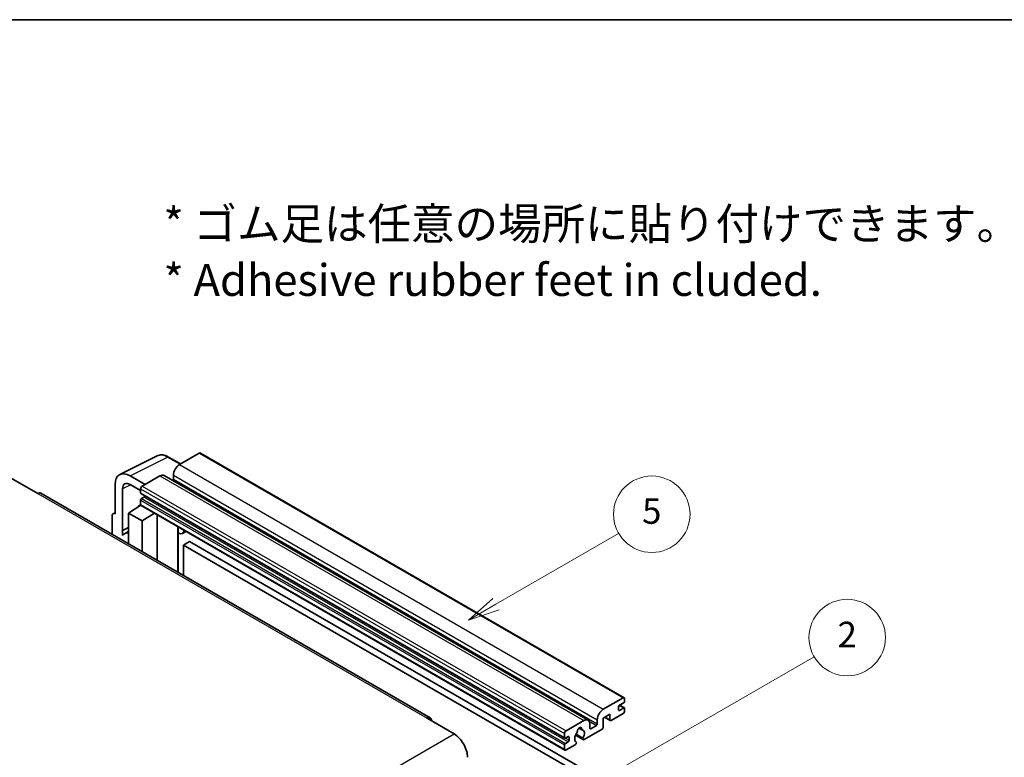
# Model space of a CAD drawing. Units: millimetres. Extents: x 0 to 10822, y 0 to 1405.
# Drawn here: x 256 to 488, y 669 to 843 of the extents above; entities that cross this region are included whole.
import ezdxf

# ---------------------------------------------------------------- set-up
doc = ezdxf.new("R2010")
doc.units = ezdxf.units.MM
doc.header["$LTSCALE"] = 3
for name, color, linetype, lineweight in [('Border (ISO)', 7, 'Continuous', 35), ('Symbol (ISO)', 7, 'Continuous', 18), ('Symbol (TK)', 100, 'Continuous', 18), ('Visible (ISO)', 7, 'Continuous', 35), ('Visible Narrow (ISO)', 7, 'Continuous', 25)]:
    doc.layers.add(name, color=color, linetype=linetype, lineweight=lineweight)
doc.styles.add('Note Text (TK)', font='txt')
doc.styles.add('Note Text (TK2)', font='txt')

# ---------------------------------------------------------------- blocks, each defined once
blk = doc.blocks.new('図面枠 tk図枠')
at = {"layer": 'Border (ISO)'}
blk.add_line((14.5, 289), (405.5, 289), dxfattribs=at)
blk = doc.blocks.new('バルーン5')
at = {"layer": 'Symbol (TK)', "color": 100}
for p, q in [((145.257, 229.291), (162.153, 239.046)), ((145.007, 229.724), (143.092, 228.041)), ((145.257, 229.291), (143.092, 228.041)), ((143.092, 228.041), (145.507, 228.858))]:
    blk.add_line(p, q, dxfattribs=at)
at = {"layer": 'Symbol (TK)'}
blk.add_circle((164.751, 240.546), 3, dxfattribs=at)
at = {"layer": 'Symbol (TK)', "color": 7, "insert": (164.751, 240.528), "char_height": 2, "attachment_point": 5, "style": 'Note Text (TK2)'}
blk.add_mtext('2', dxfattribs=at)
blk = doc.blocks.new('バルーン12')
at = {"layer": 'Symbol (TK)', "color": 100}
for p, q in [((137.21, 243.165), (146.827, 248.717)), ((136.96, 243.598), (135.045, 241.915)), ((137.21, 243.165), (135.045, 241.915)), ((135.045, 241.915), (137.46, 242.732))]:
    blk.add_line(p, q, dxfattribs=at)
at = {"layer": 'Symbol (TK)'}
blk.add_circle((149.425, 250.217), 3, dxfattribs=at)
at = {"layer": 'Symbol (TK)', "color": 7, "insert": (149.425, 250.211), "char_height": 2, "attachment_point": 5, "style": 'Note Text (TK2)'}
blk.add_mtext('5', dxfattribs=at)

msp = doc.modelspace()

# ---------------------------------------------------------------- linework, layer by layer
at = {"layer": 'Visible (ISO)'}
for p, q in [((279.6693, 736.0051), (288.4689, 740.3998)), ((293.9523, 738.4793), (291.1114, 740.1195)), ((298.345, 741.0154), (293.6781, 738.321)), ((298.595, 741.0402), (398.297, 683.4772)), ((253.974, 735.1979), (260.338, 731.5237)), ((285.6171, 733.667), (282.0794, 735.7094)), ((289.0819, 735.6674), (284.9099, 733.2587)), ((290.0819, 735.7664), (389.7839, 678.2034)), ((292.2639, 735.8715), (292.2639, 734.8917)), ((278.546, 733.6694), (278.546, 726.7267)), ((280.3148, 722.846), (280.3148, 732.6457)), ((282.0815, 733.6657), (284.5564, 732.2368)), ((284.5564, 732.6463), (284.5564, 731.6665)), ((352.6583, 678.7298), (261.088, 731.5979)), ((284.5564, 729.9519), (284.5564, 728.9721)), ((284.6185, 731.5292), (384.3206, 673.9662)), ((285.4049, 730.6867), (284.7685, 730.3193)), ((281.728, 726.9309), (284.5882, 728.8212)), ((283.9738, 728.4432), (284.5589, 728.9254)), ((283.9964, 728.4301), (283.9738, 728.4432)), ((283.9738, 728.4432), (283.9738, 728.4152)), ((284.6599, 728.7432), (384.362, 671.1802)), ((277.8389, 726.319), (277.8389, 721.9268)), ((278.0635, 726.7861), (278.546, 727.0271)), ((278.546, 726.7267), (278.5456, 726.727)), ((281.728, 726.9309), (281.728, 719.6814)), ((284.9099, 725.0937), (281.728, 726.9309)), ((284.9099, 725.0937), (287.8431, 726.9054)), ((284.9099, 717.8443), (284.9099, 725.0937)), ((288.4455, 715.8031), (288.4455, 726.5576)), ((280.3148, 722.846), (281.728, 723.5518)), ((280.3153, 722.8458), (280.3148, 722.846)), ((280.3153, 722.8458), (281.728, 723.5513)), ((280.3153, 721.6759), (280.3153, 722.8458)), ((281.728, 722.6177), (280.7672, 722.063)), ((293.3669, 723.4533), (293.5418, 723.6152)), ((293.3686, 723.4549), (293.3686, 712.9607)), ((295.2488, 722.6297), (294.3952, 722.1369)), ((296.0469, 720.2152), (294.6327, 719.3987)), ((294.6327, 712.2309), (294.6327, 719.3987)), ((294.6327, 719.3987), (392.567, 662.8563)), ((296.0469, 720.2152), (393.9812, 663.6728)), ((393.3801, 680.758), (398.047, 683.4524)), ((398.4006, 683.2483), (398.4006, 682.6767)), ((396.9864, 681.3704), (396.9864, 680.6355)), ((398.1885, 682.3093), (397.1985, 681.7378)), ((397.1985, 680.513), (398.1885, 681.0846)), ((397.2157, 681.7477), (398.3385, 681.0994)), ((398.4006, 680.9621), (398.4006, 680.3906)), ((351.9083, 678.6555), (358.2723, 674.9813)), ((394.9358, 679.6149), (393.3801, 678.7167)), ((393.3801, 678.7167), (393.3801, 676.5938)), ((393.6872, 678.894), (395.0186, 678.1254)), ((394.9358, 678.3085), (394.9358, 679.6149)), ((398.047, 679.7782), (395.2186, 678.1452)), ((384.612, 675.6957), (388.7839, 678.1044)), ((387.6752, 676.3464), (388.3649, 675.9483)), ((390.1981, 677.2879), (390.1981, 676.3081)), ((390.4103, 676.1856), (391.7538, 676.9613)), ((391.9659, 677.3287), (391.9659, 678.3085)), ((384.2584, 674.1035), (384.2584, 675.0833)), ((385.107, 674.3485), (384.4706, 673.9811)), ((385.3191, 673.4912), (385.3191, 674.226)), ((386.843, 674.6607), (388.6374, 673.6247)), ((388.5826, 673.9658), (386.9622, 674.9014)), ((393.0973, 676.1039), (388.8374, 673.6445)), ((384.2584, 671.4091), (384.2584, 672.3889)), ((384.4706, 672.7563), (385.107, 673.1237)), ((386.7505, 672.4397), (384.612, 671.205)), ((386.9622, 673.0801), (387.0053, 673.0552))]:
    msp.add_line(p, q, dxfattribs=at)
for centre, major_axis, ratio, start_param, end_param in [((298.345, 740.6072), (0.25, 0.433), 0.57735027, 0, 0.78539816), ((282.0837, 731.622), (-2.503, 4.3354), 0.5766475, 5.49839613, 7.06797448), ((293.6781, 736.688), (-1, -1.7321), 0.57735027, 3.92699082, 5.49778714), ((282.0837, 731.622), (-1.2515, 2.1677), 0.5766475, 5.49839613, 7.06797448), ((289.0819, 734.0344), (1, 1.7321), 0.57735027, 0, 0.78539816), ((292.0517, 734.7692), (-0.15, -0.2598), 0.57735027, 1.15447238, 2.35619449), ((284.9099, 732.8505), (-0.25, -0.433), 0.57735027, 3.92699082, 5.49778714), ((260.338, 730.2989), (0.75, 1.299), 0.57735027, 0, 0.78539816), ((284.7685, 731.789), (-0.15, -0.2598), 0.57735027, 5.49778714, 6.28318531), ((284.7685, 730.0744), (-0.15, -0.2598), 0.57735027, 3.92699082, 5.49778714), ((285.4049, 730.9317), (-0.15, -0.2598), 0.57735027, 0.78539816, 1.99787491), ((284.9099, 729.1762), (-0.25, -0.433), 0.57735027, 5.49778714, 6.28318531), ((278.5464, 725.9095), (-0.5006, 0.8671), 0.5766475, 5.49839613, 7.06797448), ((292.8686, 723.6734), (-0.4996, 0.2183), 0.0957488, 2.43291877, 3.09977496), ((293.3952, 723.869), (1, -1.7321), 0.57735027, 5.47896434, 6.96484411), ((283.1422, 717.9494), (-2.375, 4.1136), 0.57735027, 5.93239267, 6.4981299), ((398.047, 683.0442), (0.25, 0.433), 0.57735027, 5.49778714, 7.06858347), ((397.1985, 681.4928), (-0.15, -0.2598), 0.57735027, 3.92699082, 5.49778714), ((398.1885, 682.5543), (-0.15, -0.2598), 0.57735027, 0.78539816, 2.35619449), ((398.1885, 680.8396), (0.15, 0.2598), 0.57735027, 5.49778714, 7.06858347), ((351.9083, 677.4308), (0.75, 1.299), 0.57735027, 5.49778714, 7.06858347), ((393.3801, 679.125), (1, 1.7321), 0.57735027, 0.78539816, 2.35619449), ((397.1985, 680.758), (-0.15, -0.2598), 0.57735027, 5.49778714, 7.06858347), ((398.047, 680.1864), (-0.25, -0.433), 0.57735027, 0.78539816, 2.35619449), ((387.794, 675.8182), (0.375, 0.6495), 0.57735027, 5.4356982, 8.70146874), ((388.7839, 676.4714), (1, 1.7321), 0.57735027, 5.49778714, 7.06858347), ((390.4103, 676.4305), (-0.15, -0.2598), 0.57735027, 5.49778714, 7.06858347), ((391.7538, 677.2062), (0.15, 0.2598), 0.57735027, 3.92699082, 5.49778714), ((393.0973, 676.4305), (-0.2, -0.3464), 0.57735027, 0.78539816, 2.35619449), ((395.2186, 678.4718), (-0.2, -0.3464), 0.57735027, 5.49778714, 7.06858347), ((358.2723, 671.307), (2.25, -3.8971), 0.57735027, 0.78539816, 2.35619449), ((384.612, 675.2875), (0.25, 0.433), 0.57735027, 0.78539816, 2.35619449), ((384.4706, 674.226), (-0.15, -0.2598), 0.57735027, 5.49778714, 7.06858347), ((385.107, 674.1035), (0.15, 0.2598), 0.57735027, 5.49778714, 7.06858347), ((387.794, 674.471), (-0.8105, -1.4038), 0.57735027, 4.44838985, 6.30980171), ((387.0529, 675.3371), (-0.15, -0.2598), 0.57735027, 1.71584878, 2.41828344), ((388.535, 676.1928), (-0.15, -0.2598), 0.57735027, 5.4356982, 6.13813286), ((387.794, 674.471), (0.8105, 1.4038), 0.57735027, 4.68577258, 6.54718444), ((388.8374, 673.9711), (-0.2, -0.3464), 0.57735027, 5.04863368, 7.06858347), ((384.4706, 672.5114), (0.15, 0.2598), 0.57735027, 0.78539816, 2.35619449), ((385.107, 673.3687), (0.15, 0.2598), 0.57735027, 3.92699082, 5.49778714), ((386.7505, 672.7663), (0.2, 0.3464), 0.57735027, 3.92699082, 5.9469406), ((384.612, 671.6132), (-0.25, -0.433), 0.57735027, 5.49778714, 7.06858347)]:
    msp.add_ellipse(centre, major_axis=major_axis, ratio=ratio, start_param=start_param, end_param=end_param, dxfattribs=at)
msp.add_open_spline([(291.1114, 740.1195), (290.9335, 740.2222), (290.7534, 740.3107), (290.3916, 740.4565), (290.2097, 740.5137), (289.8467, 740.5936), (289.6655, 740.6162), (289.3078, 740.6231), (289.1312, 740.6073), (288.7892, 740.5344), (288.624, 740.4773), (288.4689, 740.3998)], degree=3, knots=[-0.784789176, -0.784789176, -0.784789176, -0.784789176, -0.634804167, -0.634804167, -0.484819157, -0.484819157, -0.334834148, -0.334834148, -0.184849139, -0.184849139, -0.03486413, -0.03486413, -0.03486413, -0.03486413], dxfattribs=at)
at = {"layer": 'Visible Narrow (ISO)'}
for p, q in [((282.0794, 735.7094), (290.8737, 740.1016)), ((290.8737, 740.1016), (293.8179, 738.4017)), ((298.345, 741.0154), (398.047, 683.4524)), ((293.6781, 738.321), (393.3801, 680.758)), ((289.0819, 735.6674), (388.7839, 678.1044)), ((292.2639, 735.8715), (391.9659, 678.3085)), ((292.2639, 734.8917), (391.9659, 677.3287)), ((282.2094, 733.5919), (280.3148, 732.6457)), ((284.5564, 732.6463), (384.2584, 675.0833)), ((284.9099, 733.2587), (384.612, 675.6957)), ((260.338, 731.5237), (351.9083, 678.6555)), ((284.5564, 731.6665), (384.2584, 674.1035)), ((284.5564, 729.9519), (384.2584, 672.3889)), ((284.7685, 730.3193), (384.4706, 672.7563)), ((285.4049, 730.6867), (385.107, 673.1237)), ((284.5564, 728.9721), (384.2584, 671.4091)), ((278.5456, 726.727), (278.546, 726.7272)), ((293.2343, 723.4765), (293.4447, 723.6713)), ((293.2343, 723.4765), (293.2343, 713.0383)), ((397.1369, 681.6917), (398.1885, 681.0846)), ((393.8044, 678.9617), (394.9358, 678.3085)), ((396.9864, 680.6355), (397.1985, 680.513)), ((387.7611, 676.4104), (388.3233, 676.0858)), ((390.0364, 677.9528), (391.7538, 676.9613)), ((390.1981, 676.3081), (390.4103, 676.1856)), ((266.7019, 622.1131), (358.2723, 674.9813)), ((384.4706, 673.9811), (385.3191, 673.4912)), ((385.107, 674.3485), (385.3191, 674.226))]:
    msp.add_line(p, q, dxfattribs=at)
for centre, major_axis, ratio, start_param, end_param in [((290.8653, 736.0077), (-2.4763, 4.3494), 0.57677384, 5.50187364, 6.25179868), ((290.8614, 739.6864), (0.25, 0.433), 0.57735027, 0, 0.75049158)]:
    msp.add_ellipse(centre, major_axis=major_axis, ratio=ratio, start_param=start_param, end_param=end_param, dxfattribs=at)

# ---------------------------------------------------------------- block references
at = {"xscale": 3, "yscale": 3, "zscale": 3}
msp.add_blockref('図面枠 tk図枠', (-43.5, -24), dxfattribs=at)
at = {"layer": 'Symbol (TK)', "xscale": 3, "yscale": 3, "zscale": 3}
for name in ['バルーン12', 'バルーン5']:
    msp.add_blockref(name, (-43.5, -24), dxfattribs=at)

# ---------------------------------------------------------------- texts
at = {"layer": 'Symbol (ISO)', "color": 7, "insert": (289.9255, 788.3782), "char_height": 7.5, "width": 208.464918, "attachment_point": 4, "line_spacing_factor": 1.058182, "style": 'Note Text (TK)'}
msp.add_mtext('{\\fＭＳ Ｐゴシック|b0|i0;* ゴム足は任意の場所に貼り付けできます。\\P\\fＭＳ Ｐゴシック|b0|i0;* Adhesive rubber feet in cluded.}', dxfattribs=at)

doc.saveas('drawing.dxf')
